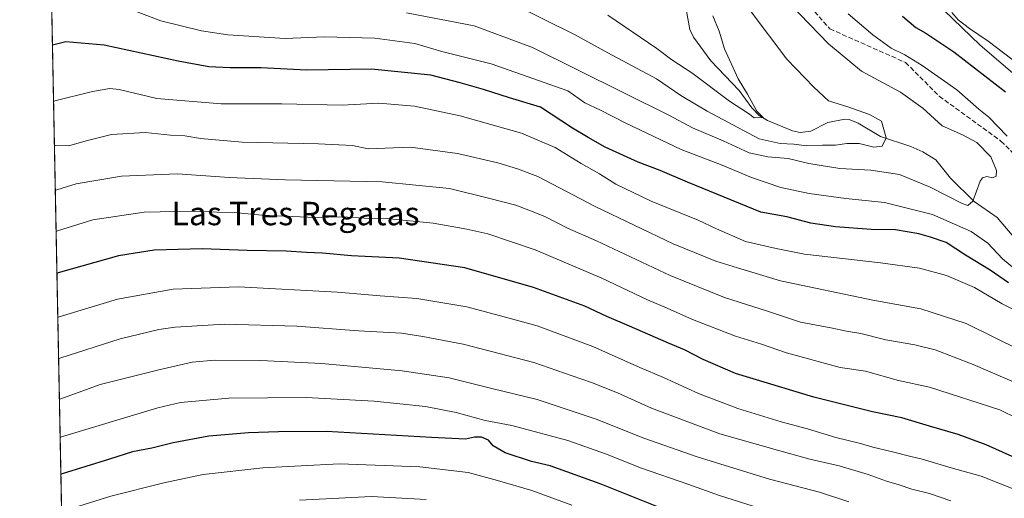
# Model space of a CAD drawing. Units: metres. Extents: x 634241 to 637698, y 4755180 to 4757579.
# Drawn here: x 634241 to 634577, y 4756780 to 4756944 of the extents above; entities that cross this region are included whole.
import ezdxf
from ezdxf.enums import TextEntityAlignment as Align

# ---------------------------------------------------------------- set-up
doc = ezdxf.new("R2010")
doc.units = ezdxf.units.M
doc.header["$MEASUREMENT"] = 0
doc.linetypes.add('DGN Style 3', pattern=[2.307223458686699, 1.648016756204785, -0.6592067024819142])
for name, color, linetype, lineweight in [('Arbolado forestal CxS', 92, 'Continuous', 0), ('Comarca CxS', 21, 'Continuous', 0), ('Comunidad Autónoma CxS', 142, 'Continuous', 0), ('Corriente natural lineal', 142, 'Continuous', 13), ('Curva de nivel maestra', 30, 'Continuous', 30), ('Curva de nivel normal', 30, 'Continuous', 0), ('Entidad de ámbito territorial', 7, 'Continuous', 0), ('Entidad de ámbito territorial CxS', 92, 'Continuous', 0), ('Municipio CxS', 4, 'Continuous', 0), ('Provincia CxS', 1, 'Continuous', 0), ('Senda', 7, 'DGN Style 3', 0), ('Texto cartográfico', 7, 'Continuous', 0)]:
    doc.layers.add(name, color=color, linetype=linetype, lineweight=lineweight)
doc.styles.add('Style-Arial', font='txt')

# ---------------------------------------------------------------- blocks, each defined once
blk = doc.blocks.new('*U10')
at = {"layer": 'Arbolado forestal CxS', "color": 92, "linetype": 'Continuous', "lineweight": 0}
blk.add_polyline3d([(634376.7210999997, 4756238.858899999, 1160.380099999995), (634374.4003, 4756255.113100001, 1161.753599999996), (634375.4852999998, 4756280.315099999, 1163.246400000004), (634384.0346999997, 4756295.1227, 1160.649600000004), (634393.7953000005, 4756312.498299999, 1157.180099999998), (634397.2817000002, 4756326.553500001, 1155.907200000001), (634392.9672999998, 4756344.5055, 1156.312699999995), (634383.6854999998, 4756352.6327, 1158.715500000006), (634372.5351, 4756380.6019, 1159.590400000001), (634366.0403000005, 4756386.8029, 1160.621199999994), (634359.6495000003, 4756388.5593, 1162.229200000002), (634352.7843000004, 4756383.318299999, 1164.737999999998), (634348.8775000004, 4756357.2775, 1168.373099999997), (634344.2361000003, 4756346.8289, 1170.705400000006), (634327.9917000001, 4756338.702099999, 1175.474600000001), (634316.3894999997, 4756332.898700001, 1178.324699999997), (634309.4275000002, 4756330.5767, 1179.6777), (634307.1076999997, 4756338.7029, 1179.478799999997), (634305.9469, 4756346.8299, 1179.0628), (634290.8636999996, 4756352.635299999, 1181.116099999999), (634281.9281000001, 4756353.757099999, 1182.183900000004), (634263.0714999996, 4756356.124500001, 1183.835300000006), (634240.5499999998, 4757506.01, 1013.027400000006), (636266.2148000002, 4757546.103800001, 930.2661999999982)], dxfattribs=at)

msp = doc.modelspace()

# ---------------------------------------------------------------- linework, layer by layer
at = {"layer": 'Arbolado forestal CxS', "color": 92, "linetype": 'Continuous', "lineweight": 0, "extrusion": (-0.006357632483895001, 0.3246027768012395, 0.9458290637330428), "elevation": 1541032.734617479, "flags": 128}
msp.add_lwpolyline([(-727281.0314453803, -4485986.97297161), (-727281.0314453804, -4486501.503592937)], dxfattribs=at)
at = {"layer": 'Comarca CxS', "color": 21, "linetype": 'Continuous', "lineweight": 0, "flags": 128}
msp.add_lwpolyline([(634285.8600010243, 4755192.60998242), (634247.7912798874, 4757136.29083607), (634240.5500010251, 4757506.0099824), (634852.207629961, 4757518.116473047)], dxfattribs=at)
at = {"layer": 'Comunidad Autónoma CxS', "color": 142, "linetype": 'Continuous', "lineweight": 0, "flags": 128}
msp.add_lwpolyline([(634476.2539226043, 4755196.379388383), (634285.8600010243, 4755192.60998242), (634247.7912798874, 4757136.29083607), (634240.5500010251, 4757506.0099824), (634852.207629961, 4757518.116473047), (636241.6749746646, 4757545.61808934), (637639.2400010506, 4757573.279982399), (637685.7100010499, 4755259.919982422), (636313.8739852962, 4755232.760465909)], close=True, dxfattribs=at)
at = {"layer": 'Corriente natural lineal', "color": 142, "linetype": 'Continuous', "lineweight": 13}
msp.add_polyline3d([(634579.4297000002, 4756870.214500001, 991.6478000000062), (634574.2901999997, 4756876.244999999, 990.9229999999952), (634566.3790999996, 4756881.751700001, 989.579700000002), (634558.3976999996, 4756889.716499999, 987.8266000000004), (634553.3093999998, 4756895.929, 987.2085999999982), (634548.8640000002, 4756898.654200001, 986.6658000000025), (634544.7944999998, 4756900.472800001, 986.2265000000043), (634534.4365999997, 4756903.961300001, 984.6579999999959), (634526.8054000001, 4756908.503900001, 984.1922000000051), (634523.7127, 4756909.7104, 984.0543000000034), (634522.2335999999, 4756909.791300001, 983.8522999999988), (634516.5007999997, 4756908.648200001, 982.9891000000061), (634510.6801000005, 4756905.751399999, 982.4079999999959), (634507.0593999998, 4756905.283700001, 982.1184000000068), (634504.4360999997, 4756905.8388, 981.902700000006), (634495.8175999997, 4756909.358200001, 980.7489999999962), (634493.0771000005, 4756911.1251, 980.4404000000068), (634490.5405000001, 4756913.704500001, 980.1061000000045), (634486.2156999996, 4756919.5887, 979.7449999999953), (634476.5164000001, 4756929.741000001, 978.1003000000056), (634470.6198000005, 4756937.785300001, 977.3516999999993), (634469.4024999999, 4756940.500299999, 976.8843999999954), (634468.1826, 4756946.662799999, 976.1579000000056)], dxfattribs=at)
at = {"layer": 'Curva de nivel maestra', "color": 30, "linetype": 'Continuous', "lineweight": 30, "flags": 128}
for points, elevation in [([(634541.9900000002, 4756945.040100001), (634546.5499999998, 4756941.090100001), (634549.9100000003, 4756939.170100001), (634559.4500000002, 4756932.790100001), (634577.0800000001, 4756919.140100001)], 1000), ([(634578.1900000004, 4756853.920100001), (634571.9500000002, 4756858.220100001), (634563.4800000006, 4756863.370100001), (634556.8399999999, 4756867.7301), (634551.5099999999, 4756869.5001), (634547.5099999999, 4756870.710100001), (634539.5199999996, 4756872.050100001), (634531.3200000003, 4756872.210100001), (634519.0499999998, 4756873.020099999), (634510.6500000004, 4756874.290100001), (634502.4600000001, 4756876.440099999), (634493.6399999997, 4756878.130100001), (634468.6100000005, 4756888.350099999), (634459.2800000003, 4756892.3201), (634451.6699999999, 4756895.1601), (634440.4800000006, 4756900.290100001), (634434.5999999996, 4756903.610099999), (634429.3200000003, 4756906.780099999), (634418.3799999999, 4756913.940099999), (634407.7599999999, 4756917.130100001), (634398.9500000002, 4756920.0001), (634390.9600000001, 4756922.290100001), (634380.9400000004, 4756924.840100001), (634360.6399999997, 4756926.880100001), (634338.4400000004, 4756926.610099999), (634322.9800000006, 4756927.3201), (634312.4400000004, 4756927.360099999), (634305.0800000001, 4756927.720100001), (634294.7000000002, 4756929.620100001), (634269.4000000004, 4756935.0801), (634256.2800000003, 4756936.210100001), (634252.2100000001, 4756935.2301), (634251.7329000002, 4756935.044199999)], 1000), ([(634579.4000000004, 4756794.670100001), (634570.5199999996, 4756798.600099999), (634560.9800000006, 4756802.130100001), (634551.2300000006, 4756804.970100001), (634541.7000000002, 4756807.890100001), (634531.6900000004, 4756809.9301), (634511.6799999997, 4756814.870100001), (634484.9800000006, 4756823.020099999), (634473.9100000003, 4756827.780099999), (634467.4900000002, 4756831.0801), (634462.0599999997, 4756833.3301), (634448.7999999998, 4756839.200099999), (634441.0199999996, 4756842.460100001), (634433.5199999996, 4756845.9301), (634415.9500000002, 4756852.4001), (634392.5599999997, 4756859.0601), (634370.1200000001, 4756862.380100001), (634353.8899999997, 4756863.170100001), (634343.9400000004, 4756864.090100001), (634338.5099999999, 4756864.3301), (634331.5199999996, 4756864.780099999), (634318.2000000002, 4756864.970100001), (634302.8799999999, 4756865.5101), (634286.5099999999, 4756865.0601), (634274.3399999999, 4756863.210100001), (634253.7400000002, 4756857.350099999), (634253.2581000002, 4756857.171800001)], 1025), ([(634465.4500000002, 4756774.590100001), (634438.7100000001, 4756785.340100001), (634421.6699999999, 4756791.4101), (634415.25, 4756792.9801), (634406.3399999999, 4756795.890100001), (634402.2100000001, 4756798.2601), (634400.6200000001, 4756800.170100001), (634398.2000000002, 4756801.2501), (634395.8600000005, 4756801.280099999), (634392.7300000006, 4756800.600099999), (634381.1399999997, 4756801.0801), (634345.2699999996, 4756803.140100001), (634328.9199999999, 4756803.0701), (634318.6799999997, 4756802.780099999), (634305.1399999997, 4756801.640100001), (634292.9600000001, 4756799.270099999), (634285.6799999997, 4756797.440099999), (634279.04, 4756796.280099999), (634271.2000000002, 4756793.790100001), (634255.0800000001, 4756788.6801), (634254.6026, 4756788.525599999)], 1050)]:
    msp.add_lwpolyline(points, dxfattribs=dict(at, elevation=elevation))
at = {"layer": 'Curva de nivel normal', "color": 30, "linetype": 'Continuous', "lineweight": 0, "flags": 128}
for points, elevation in [([(634500.2800000003, 4756952.680000001), (634516.6799999997, 4756935.560000001), (634528.0199999996, 4756926.24), (634541.3200000003, 4756919.01), (634548.9500000002, 4756913.600000001), (634555.5199999996, 4756907.57), (634562.4400000004, 4756904.51), (634567.3200000003, 4756901.83), (634572.1100000005, 4756896.99), (634574.04, 4756892.350000001), (634573.9400000004, 4756890.359999999), (634572.7199999997, 4756889.789999999), (634570.79, 4756890.300000001), (634569.2800000003, 4756889.84), (634568.4500000002, 4756888.619999999), (634565.9299999997, 4756881.84), (634564.2300000006, 4756880.390000001), (634562.3600000005, 4756881.08), (634551.4400000004, 4756886.560000001), (634540.9199999999, 4756890.880000001), (634531.1399999997, 4756892.470000001), (634520.5899999999, 4756893.02), (634509.9299999997, 4756894.680000001), (634502.9600000001, 4756896.42), (634495.9600000001, 4756897.01), (634489.6500000004, 4756898.380000001), (634480.7000000002, 4756902.42), (634470.2699999996, 4756906.82), (634462.2199999997, 4756911.24), (634415.5800000001, 4756934.279999999), (634395.7000000002, 4756941.689999999), (634372.5899999999, 4756946.15)], 990), ([(634580.7000000002, 4756858.439999999), (634576.0700000003, 4756862.140000001), (634571.0599999997, 4756867.460000001), (634565.4299999997, 4756871.42), (634552.2400000002, 4756877.279999999), (634535.8499999996, 4756881.359999999), (634522.5700000003, 4756882.74), (634510.0800000001, 4756884.5), (634500.4800000006, 4756886.529999999), (634490.4600000001, 4756889.859999999), (634480.3399999999, 4756894.16), (634466.4500000002, 4756899.5), (634447.4500000002, 4756908.41), (634438.8799999999, 4756912.930000001), (634433.5599999997, 4756915.430000001), (634427.7400000002, 4756919.449999999), (634417.6900000004, 4756923.060000001), (634401.4900000002, 4756928.680000001), (634384.6900000004, 4756932.980000001), (634375.5, 4756935.619999999), (634361.8399999999, 4756937.529999999), (634344.4600000001, 4756937.949999999), (634331.1900000004, 4756937.359999999), (634311.5599999997, 4756938.59), (634302.6399999997, 4756940), (634288.75, 4756943.439999999), (634277.3899999997, 4756947.74)], 995), ([(634490.2800000003, 4756946.430000001), (634502.4800000006, 4756930.26), (634511.6500000004, 4756920.800000001), (634516.7199999997, 4756916.100000001), (634523.3399999999, 4756914.050000001), (634530.7300000006, 4756911.439999999), (634534.7599999999, 4756909.15), (634536.4299999997, 4756903.439999999), (634535.0700000003, 4756900.57), (634532.2300000006, 4756900.300000001), (634527.1799999997, 4756901.5), (634522.9199999999, 4756901.52), (634519.1200000001, 4756900.91), (634514.6200000001, 4756901), (634509.3399999999, 4756900.76), (634504.8899999997, 4756901.26), (634500.1799999997, 4756901.539999999), (634493, 4756903.140000001), (634475.2199999997, 4756912.51), (634466.29, 4756917.939999999), (634457.9600000001, 4756923.560000001), (634441.4100000003, 4756932.449999999), (634429.9800000006, 4756938.730000001), (634409.3200000003, 4756949.02)], 985), ([(634477.25, 4756945.130000001), (634479.4100000003, 4756939.9), (634481.1399999997, 4756933.890000001), (634485.8200000003, 4756923.619999999), (634489.0599999997, 4756918.380000001), (634492.2100000001, 4756912.560000001), (634494.4400000004, 4756910.369999999), (634491.3099999997, 4756910.300000001), (634489.3799999999, 4756911.75), (634482.8899999997, 4756915.930000001), (634469.9900000002, 4756925.66), (634463.2000000002, 4756930.09), (634458.0899999999, 4756933.939999999), (634441.4100000003, 4756945.300000001)], 980), ([(634523.4400000004, 4756945.82), (634531.8600000005, 4756938.58), (634538.0499999998, 4756934.039999999), (634542.75, 4756931.779999999), (634548.6799999997, 4756928.199999999), (634560.5199999996, 4756919.789999999), (634567.9900000002, 4756913.189999999), (634571.3899999997, 4756910.470000001), (634577.6900000004, 4756904.02)], 995), ([(634558.8300000001, 4756946.220000001), (634561, 4756943.779999999), (634564.8099999997, 4756940.77), (634571.2599999999, 4756936.470000001), (634584.5599999997, 4756926.33)], 1005), ([(634590.8700000001, 4756839.27), (634576.04, 4756846.77), (634566.5300000003, 4756852.359999999), (634557.0199999996, 4756856.460000001), (634547.7800000003, 4756858.930000001), (634534.4299999997, 4756860.810000001), (634508.54, 4756863.77), (634498.8499999996, 4756865.67), (634488.3399999999, 4756868.029999999), (634478.4199999999, 4756872.430000001), (634472.2000000002, 4756875.33), (634456.1200000001, 4756881.84), (634444.1399999997, 4756887.680000001), (634438.5199999996, 4756891.180000001), (634432.25, 4756894.699999999), (634423.4299999997, 4756900.16), (634411.9199999999, 4756905.039999999), (634390.9100000003, 4756910.960000001), (634375.3600000005, 4756914.230000001), (634363.2199999997, 4756915.289999999), (634350.6299999999, 4756914.59), (634330, 4756915.029999999), (634309.3099999997, 4756915.02), (634287.3600000005, 4756916.850000001), (634274.5, 4756919.949999999), (634271.2999999998, 4756920.33), (634265.3799999999, 4756919.300000001), (634252.5899999999, 4756916.08), (634252.1079000002, 4756915.895500001)], 1005), ([(634582.4000000004, 4756830.83), (634563.7400000002, 4756840.08), (634548.2699999996, 4756845.039999999), (634531.8600000005, 4756848.039999999), (634500.2699999996, 4756854.66), (634485.5999999996, 4756859.02), (634478.2000000002, 4756861.350000001), (634463.6600000003, 4756867.26), (634437.0300000003, 4756879.970000001), (634417.4400000004, 4756890.210000001), (634410.5599999997, 4756892.82), (634403.7699999996, 4756894.890000001), (634390.04, 4756898.15), (634373.9400000004, 4756900.32), (634359.4800000006, 4756899.720000001), (634354.2000000002, 4756900.800000001), (634342.54, 4756901.449999999), (634316.54, 4756901.960000001), (634302.2400000002, 4756903.210000001), (634296.9500000002, 4756904.15), (634292.0199999996, 4756904.380000001), (634283.4400000004, 4756905.24), (634271.8399999999, 4756904.600000001), (634263.25, 4756902.380000001), (634257.3799999999, 4756900.74), (634252.8899999997, 4756900.789999999), (634252.4077000003, 4756900.5886)], 1010), ([(634588.5099999999, 4756816.369999999), (634566.0499999998, 4756826.109999999), (634553.0899999999, 4756831.050000001), (634546.1699999999, 4756832.720000001), (634536.2999999998, 4756834.439999999), (634527.7000000002, 4756836.619999999), (634522.8499999996, 4756837.430000001), (634517.5, 4756838.560000001), (634507.1100000005, 4756840.539999999), (634495.8399999999, 4756844.230000001), (634481.2100000001, 4756848.930000001), (634462.5999999996, 4756856.41), (634437.54, 4756868.279999999), (634427.5599999997, 4756872.560000001), (634419.7999999998, 4756876.65), (634414.9699999997, 4756878.550000001), (634409.9900000002, 4756880.430000001), (634400.5599999997, 4756882.850000001), (634387.3300000001, 4756886.100000001), (634364.2800000003, 4756888.439999999), (634331.2999999998, 4756889.08), (634312.0899999999, 4756889.869999999), (634294.4299999997, 4756891.17), (634275.2699999996, 4756890.42), (634259.7999999998, 4756887.779999999), (634253.1799999997, 4756885.689999999), (634252.7029999997, 4756885.511499999)], 1015), ([(634581.25, 4756807.66), (634575.1600000003, 4756810.57), (634551.2199999997, 4756818.289999999), (634540.5999999996, 4756820.630000001), (634529.3499999996, 4756823.74), (634520.6699999999, 4756825.07), (634502.3399999999, 4756830.050000001), (634493.8399999999, 4756832.980000001), (634484.9699999997, 4756835.680000001), (634470.3200000003, 4756841.380000001), (634461.5599999997, 4756845.27), (634454.8499999996, 4756848.119999999), (634439.3300000001, 4756855.550000001), (634416.54, 4756865.220000001), (634400.3499999996, 4756870.730000001), (634393.2199999997, 4756872.24), (634381.6799999997, 4756874.300000001), (634365.6500000004, 4756875.930000001), (634358.2199999997, 4756875.980000001), (634350.54, 4756876.439999999), (634341.54, 4756876.25), (634323.2000000002, 4756877.07), (634313.7999999998, 4756878), (634307.9299999997, 4756878.02), (634299.4800000006, 4756878.4), (634283.0499999998, 4756878.100000001), (634265.5, 4756875.439999999), (634253.4600000001, 4756871.680000001), (634252.9784000004, 4756871.452400001)], 1020), ([(634580.8600000005, 4756783.15), (634568.8700000001, 4756787.949999999), (634558.54, 4756790.75), (634548.6600000003, 4756793.76), (634544.3200000003, 4756794.720000001), (634538.5899999999, 4756796.26), (634531.8600000005, 4756797.800000001), (634527.6100000005, 4756799.130000001), (634519.2300000006, 4756801.140000001), (634509.5300000003, 4756804.109999999), (634500.54, 4756806.449999999), (634485.7100000001, 4756810.99), (634472.2699999996, 4756816.180000001), (634460.4000000004, 4756821.630000001), (634452.2800000003, 4756825.050000001), (634436.1900000004, 4756832.24), (634417.2300000006, 4756839.279999999), (634406.0099999999, 4756842.390000001), (634393.2000000002, 4756845.720000001), (634376.1299999999, 4756848.550000001), (634363.5899999999, 4756849.470000001), (634349.0800000001, 4756850.779999999), (634315.2300000006, 4756852.539999999), (634292.9400000004, 4756851.789999999), (634273.9199999999, 4756848.32), (634254.0300000003, 4756842.33), (634253.5522999996, 4756842.15)], 1030), ([(634558.4500000002, 4756779.5), (634551.1799999997, 4756782), (634545.1799999997, 4756783.52), (634540.8499999996, 4756784.980000001), (634536.54, 4756786.180000001), (634530.1900000004, 4756788.529999999), (634520.3899999997, 4756791.449999999), (634510.3600000005, 4756793.76), (634499.2400000002, 4756796.82), (634479.5700000003, 4756802.359999999), (634456.2599999999, 4756811.17), (634444.6299999999, 4756816.380000001), (634435.7699999996, 4756819.92), (634429.1600000003, 4756822.16), (634416.0800000001, 4756826.77), (634391.9500000002, 4756833), (634378.2000000002, 4756835.59), (634370.8700000001, 4756836.77), (634356.2000000002, 4756837.57), (634335.2000000002, 4756839.15), (634310.5199999996, 4756839.859999999), (634299.3300000001, 4756839.15), (634293.6900000004, 4756838.77), (634288, 4756838), (634274.9000000004, 4756834.880000001), (634254.3099999997, 4756828.279999999), (634253.8271000005, 4756828.1215)], 1035), ([(634523.6900000004, 4756779.199999999), (634513.5999999996, 4756782.5), (634496.5, 4756786.939999999), (634471.8099999997, 4756794.539999999), (634453.7000000002, 4756800.9), (634437.4000000004, 4756807.380000001), (634417.1900000004, 4756814.07), (634401.7999999998, 4756817.850000001), (634387.2000000002, 4756821.480000001), (634371.1500000004, 4756823.890000001), (634343.54, 4756826.350000001), (634322.8700000001, 4756827.470000001), (634307.0199999996, 4756827.51), (634299.4400000004, 4756826.84), (634288.0199999996, 4756824.25), (634268.0199999996, 4756819.24), (634254.5800000001, 4756814.380000001), (634254.0992000002, 4756814.2283)], 1040), ([(634497.8499999996, 4756775.52), (634479.5199999996, 4756781.279999999), (634468.6200000001, 4756785.25), (634452.8399999999, 4756790.640000001), (634440.54, 4756795.600000001), (634427.6799999997, 4756800.07), (634408.5499999998, 4756805.279999999), (634399.5300000003, 4756806.890000001), (634389.5300000003, 4756809.680000001), (634379.0999999996, 4756811.77), (634361.5999999996, 4756813.560000001), (634338.3600000005, 4756814.74), (634311.9100000003, 4756814.619999999), (634295.5099999999, 4756813.060000001), (634287.6799999997, 4756811.24), (634254.8300000001, 4756801.33), (634254.3545000004, 4756801.191199999)], 1045), ([(634255.3300000001, 4756775.980000001), (634271.6399999997, 4756781.09), (634289.7100000001, 4756785.630000001), (634303.2100000001, 4756788.5), (634323.54, 4756790.74), (634349.6900000004, 4756792.199999999), (634377.1500000004, 4756791.140000001), (634393.7100000001, 4756789.16), (634403.6500000004, 4756786.439999999), (634415.4299999997, 4756783), (634429.0899999999, 4756778.02)], 1055), ([(634379.2999999998, 4756780.02), (634360.6600000003, 4756781.02), (634336.0999999996, 4756779.75)], 1060)]:
    msp.add_lwpolyline(points, dxfattribs=dict(at, elevation=elevation))
at = {"layer": 'Entidad de ámbito territorial', "color": 7, "linetype": 'Continuous', "lineweight": 0, "flags": 128}
msp.add_lwpolyline([(634584.2540000011, 4756921.525999999), (634568.4740000007, 4756935.100000001), (634556.1280000008, 4756947.026000002)], dxfattribs=at)
msp.add_lwpolyline([(634584.2540000011, 4756921.525999999), (634568.4740000007, 4756935.100000001), (634556.1280000008, 4756947.026000002)], dxfattribs=at)
at = {"layer": 'Entidad de ámbito territorial CxS', "color": 92, "linetype": 'Continuous', "lineweight": 0, "flags": 128}
for points in [[(634285.8600010243, 4755192.60998242), (634247.7912798874, 4757136.29083607)], [(634584.2540000004, 4756921.526), (634568.474, 4756935.100000001), (634556.1280000003, 4756947.026000001)], [(634556.1280000003, 4756947.026000001), (634568.474, 4756935.100000001), (634584.2540000004, 4756921.526)]]:
    msp.add_lwpolyline(points, dxfattribs=at)
at = {"layer": 'Municipio CxS', "color": 4, "linetype": 'Continuous', "lineweight": 0, "flags": 128}
msp.add_lwpolyline([(634285.8600010243, 4755192.60998242), (634247.7912798874, 4757136.29083607), (634240.5500010251, 4757506.0099824), (634852.207629961, 4757518.116473047)], dxfattribs=at)
at = {"layer": 'Provincia CxS', "color": 1, "linetype": 'Continuous', "lineweight": 0, "flags": 128}
msp.add_lwpolyline([(634476.2539226043, 4755196.379388383), (634285.8600010243, 4755192.60998242), (634247.7912798874, 4757136.29083607), (634240.5500010251, 4757506.0099824), (634852.207629961, 4757518.116473047), (636241.6749746646, 4757545.61808934), (637639.2400010506, 4757573.279982399), (637685.7100010499, 4755259.919982422), (636313.8739852962, 4755232.760465909)], close=True, dxfattribs=at)
at = {"layer": 'Senda', "color": 7, "linetype": 'DGN Style 3', "lineweight": 0}
msp.add_polyline3d([(634246.9040000001, 4757181.591399999, 993.0847000000067), (634255.7493000004, 4757177.1687, 993.8619000000036), (634264.3671000004, 4757172.381100001, 996.6659000000074), (634281.6031, 4757151.314900001, 996.3041999999988), (634301.7115000002, 4757135.9943, 989.4244000000036), (634327.5652999999, 4757106.3103, 1000.873099999997), (634352.4615000002, 4757084.286699999, 994.9759999999952), (634365.8673, 4757083.329100001, 989.3965000000027), (634375.4426999995, 4757091.947100001, 1005.8079), (634385.0181, 4757089.074300001, 1005.633799999996), (634389.8059, 4757074.711100001, 1004.826799999995), (634400.3388999999, 4757060.347899999, 1007.747700000007), (634413.7446999997, 4757042.1545, 1008.959700000007), (634434.8107000003, 4757020.130899999, 1010.345300000001), (634463.5371000003, 4757000.022500001, 1012.876600000003), (634502.7965000002, 4756956.932700001, 1011.8223), (634517.1599000003, 4756940.6545, 1007.799100000004), (634543.0135000005, 4756929.163899999, 1013.400699999998), (634554.5040999996, 4756917.6733, 1006.225300000006), (634575.5702999998, 4756902.352499999, 1007.881999999998), (634589.9335000003, 4756887.9893, 1006.763300000006)], dxfattribs=at)

# ---------------------------------------------------------------- block references
at = {"layer": 'Arbolado forestal CxS', "color": 92, "linetype": 'Continuous', "lineweight": 0}
msp.add_blockref('*U10', (0, 0), dxfattribs=at)

# ---------------------------------------------------------------- texts
at = {"layer": 'Texto cartográfico', "color": 7, "linetype": 'Continuous', "lineweight": 0, "style": 'Style-Arial'}
msp.add_text('Las Tres Regatas', height=8, dxfattribs=at).set_placement((634334.7307329265, 4756877.610149999), align=Align.MIDDLE_CENTER)

doc.saveas('drawing.dxf')
